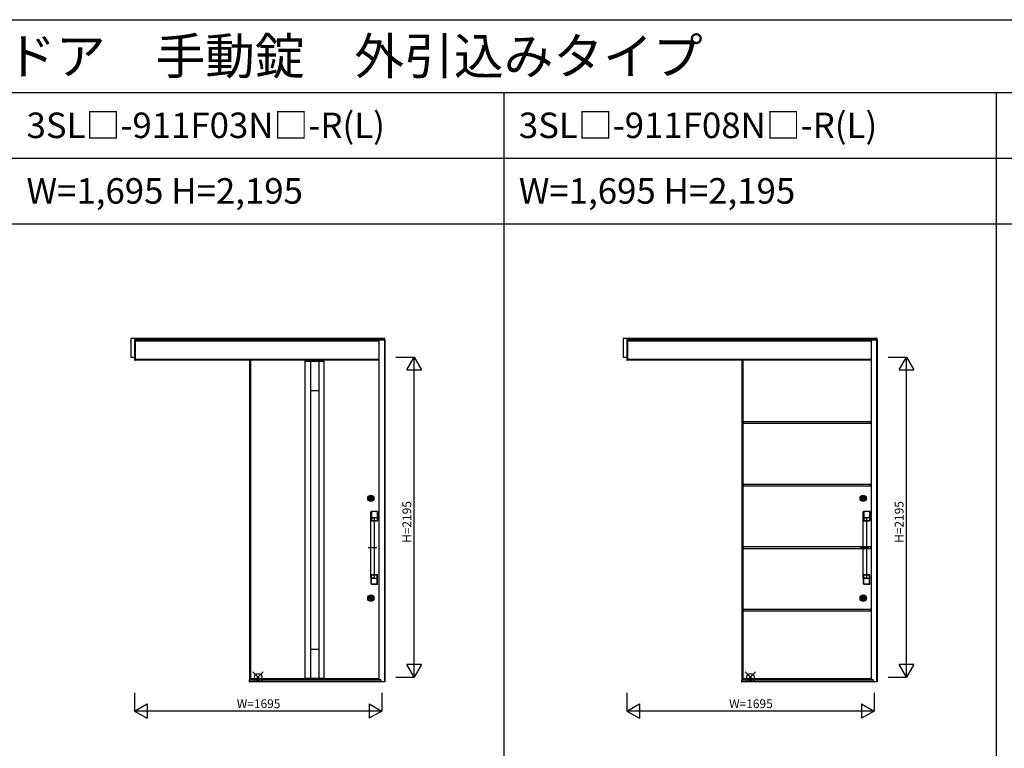
# Model space of a CAD drawing. Extents: x 0 to 27500, y 0 to 20000.
# Drawn here: x 13553 to 20303, y 15000 to 20000 of the extents above; entities that cross this region are included whole.
import ezdxf
from ezdxf.enums import TextEntityAlignment as Align

# ---------------------------------------------------------------- set-up
doc = ezdxf.new("R2010")
doc.units = 0
doc.layers.get('0').update_dxf_attribs({"linetype": 'CONTINUOUS'})
for name, color, linetype in [('YKK_A1', 4, 'CONTINUOUS'), ('YKK_A2', 3, 'CONTINUOUS'), ('YKK_F1', 7, 'CONTINUOUS'), ('YKK_IN', 1, 'CONTINUOUS'), ('YKK_N1', 2, 'CONTINUOUS')]:
    doc.layers.add(name, color=color, linetype=linetype)
doc.styles.add('EXTFONT', font='txt.shx', dxfattribs={"height": 60, "bigfont": 'EXTFONT'})

msp = doc.modelspace()

# ---------------------------------------------------------------- linework, layer by layer
at = {"layer": 'YKK_A1'}
for p, q in [((15129, 17664.2), (15129, 15477.2)), ((18504, 17664.2), (18504, 15477.2)), ((15129, 15477.2), (16015, 15477.2)), ((18504, 15477.2), (19390, 15477.2))]:
    msp.add_line(p, q, dxfattribs=at)
at = {"layer": 'YKK_A1', "linetype": 'ByBlock', "lineweight": -2}
for p, q in [((15135, 17664.2), (15135, 15477.2)), ((15509, 17656.2), (15509, 15479.2)), ((15509, 17656.2), (15547, 17656.2)), ((15547, 17654.7), (15509, 17654.7)), ((15547, 17656.2), (15547, 15479.2)), ((15603, 17654.2), (15547, 17654.2)), ((15603, 17656.2), (15603, 15479.2)), ((15603, 17656.2), (15641, 17656.2)), ((15641, 17654.7), (15603, 17654.7)), ((15641, 15479.2), (15641, 17656.2)), ((18510, 17664.2), (18510, 15477.2)), ((15547, 17456.2), (15603, 17456.2)), ((18511, 17240.2), (18512.5, 17240.2)), ((18511, 17230.2), (18511, 17240.2)), ((18512.5, 17230.2), (18511, 17230.2)), ((19388.5, 17240.2), (18512.5, 17240.2)), ((18512.5, 17240.2), (18512.5, 17230.2)), ((18512.5, 17240.2), (18512.5, 17230.2)), ((18512.5, 17230.2), (19388.5, 17230.2)), ((19388.5, 17230.2), (19388.5, 17240.2)), ((19388.5, 17240.2), (19390, 17240.2)), ((19388.5, 17230.2), (19388.5, 17240.2)), ((19390, 17230.2), (19388.5, 17230.2)), ((19390, 17240.2), (19390, 17230.2)), ((18511, 16811.2), (18512.5, 16811.2)), ((18511, 16801.2), (18511, 16811.2)), ((19388.5, 16811.2), (18512.5, 16811.2)), ((18512.5, 16811.2), (18512.5, 16801.2)), ((18512.5, 16811.2), (18512.5, 16801.2)), ((19388.5, 16801.2), (19388.5, 16811.2)), ((19388.5, 16811.2), (19390, 16811.2)), ((19388.5, 16801.2), (19388.5, 16811.2)), ((19390, 16811.2), (19390, 16801.2)), ((18512.5, 16801.2), (18511, 16801.2)), ((18512.5, 16801.2), (19388.5, 16801.2)), ((19390, 16801.2), (19388.5, 16801.2)), ((18511, 16382.2), (18512.5, 16382.2)), ((18511, 16372.2), (18511, 16382.2)), ((18512.5, 16372.2), (18511, 16372.2)), ((19388.5, 16382.2), (18512.5, 16382.2)), ((18512.5, 16382.2), (18512.5, 16372.2)), ((18512.5, 16382.2), (18512.5, 16372.2)), ((18512.5, 16372.2), (19388.5, 16372.2)), ((19388.5, 16372.2), (19388.5, 16382.2)), ((19388.5, 16382.2), (19390, 16382.2)), ((19388.5, 16372.2), (19388.5, 16382.2)), ((19390, 16372.2), (19388.5, 16372.2)), ((19390, 16382.2), (19390, 16372.2)), ((18511, 15953.2), (18512.5, 15953.2)), ((18511, 15943.2), (18511, 15953.2)), ((18512.5, 15943.2), (18511, 15943.2)), ((19388.5, 15953.2), (18512.5, 15953.2)), ((18512.5, 15953.2), (18512.5, 15943.2)), ((18512.5, 15953.2), (18512.5, 15943.2)), ((18512.5, 15943.2), (19388.5, 15943.2)), ((19388.5, 15943.2), (19388.5, 15953.2)), ((19388.5, 15953.2), (19390, 15953.2)), ((19388.5, 15943.2), (19388.5, 15953.2)), ((19390, 15943.2), (19388.5, 15943.2)), ((19390, 15953.2), (19390, 15943.2)), ((15603, 15679.2), (15547, 15679.2)), ((15135, 15479.2), (16015, 15479.2)), ((15509, 15480.7), (15547, 15480.7)), ((15547, 15481.2), (15603, 15481.2)), ((15603, 15480.7), (15641, 15480.7)), ((18510, 15479.2), (19390, 15479.2))]:
    msp.add_line(p, q, dxfattribs=at)
at = {"layer": 'YKK_A2'}
for p, q in [((16057, 17811.2), (14315, 17811.2)), ((14315, 17811.2), (14315, 17684.2)), ((14340, 17811.2), (14340, 17664.2)), ((14345, 17811.2), (14345, 17664.2)), ((14345, 17664.2), (14345, 17811.2)), ((16015, 17804.2), (14345, 17804.2)), ((16015, 17794.2), (14345, 17794.2)), ((16015, 17811.2), (16015, 15470.6)), ((16015, 17804.2), (16057, 17804.2)), ((16057, 17802.2), (16015, 17802.2)), ((16053, 17802.2), (16053, 15456.1)), ((16057, 17802.2), (16057, 17811.2)), ((16057, 17802.2), (16057, 15456.1)), ((19432, 17811.2), (17690, 17811.2)), ((17690, 17811.2), (17690, 17684.2)), ((17715, 17811.2), (17715, 17664.2)), ((17720, 17811.2), (17720, 17664.2)), ((17720, 17664.2), (17720, 17811.2)), ((19390, 17804.2), (17720, 17804.2)), ((19390, 17794.2), (17720, 17794.2)), ((19390, 17811.2), (19390, 15470.6)), ((19390, 17804.2), (19432, 17804.2)), ((19432, 17802.2), (19390, 17802.2)), ((19428, 17802.2), (19428, 15456.1)), ((19432, 17802.2), (19432, 17811.2)), ((19432, 17802.2), (19432, 15456.1)), ((14315, 17684.2), (14340, 17684.2)), ((14340, 17664.2), (14345, 17664.2)), ((16015, 17668.2), (14345, 17668.2)), ((16015, 17664.2), (14345, 17664.2)), ((17690, 17684.2), (17715, 17684.2)), ((17715, 17664.2), (17720, 17664.2)), ((19390, 17668.2), (17720, 17668.2)), ((19390, 17664.2), (17720, 17664.2)), ((15129, 15471.1), (15127, 15471.1)), ((15127, 15471.1), (15127, 15456.1)), ((16014.5, 15471.1), (15129, 15471.1)), ((15129, 15471.1), (15129, 15456.1)), ((15129, 15456.1), (15129, 15471.1)), ((16014.5, 15470.4), (15129, 15470.4)), ((16014.5, 15468.2), (15129, 15468.2)), ((16028, 15467.6), (15129, 15467.6)), ((16014.5, 15471.1), (16014.5, 15468.2)), ((16028, 15470.6), (16014.5, 15470.6)), ((16028, 15469.6), (16014.5, 15469.6)), ((16028, 15468.3), (16014.5, 15468.3)), ((16028, 15470.6), (16028, 15456.1)), ((18504, 15471.1), (18502, 15471.1)), ((18502, 15471.1), (18502, 15456.1)), ((19389.5, 15471.1), (18504, 15471.1)), ((18504, 15471.1), (18504, 15456.1)), ((18504, 15456.1), (18504, 15471.1)), ((19389.5, 15470.4), (18504, 15470.4)), ((19389.5, 15468.2), (18504, 15468.2)), ((19403, 15467.6), (18504, 15467.6)), ((19389.5, 15471.1), (19389.5, 15468.2)), ((19403, 15470.6), (19389.5, 15470.6)), ((19403, 15469.6), (19389.5, 15469.6)), ((19403, 15468.3), (19389.5, 15468.3)), ((19403, 15470.6), (19403, 15456.1)), ((15127, 15456.1), (15129, 15456.1)), ((16057, 15456.1), (15129, 15456.1)), ((18502, 15456.1), (18504, 15456.1)), ((19432, 15456.1), (18504, 15456.1))]:
    msp.add_line(p, q, dxfattribs=at)
at = {"layer": 'YKK_A2', "linetype": 'ByBlock', "lineweight": -2}
for p, q in [((15954.3, 16714.1), (15954.3, 16717.4)), ((15956.8, 16717.4), (15954.3, 16717.4)), ((15956.8, 16714.1), (15954.3, 16714.1)), ((15955.3, 16731.7), (15957.4, 16731.7)), ((15955.3, 16699.7), (15957.4, 16699.7)), ((15956.8, 16714.8), (15956.8, 16716.7)), ((15957.1, 16717), (15957.8, 16717)), ((15957.1, 16714.5), (15957.8, 16714.5)), ((15957.4, 16731.7), (15964.6, 16731.7)), ((15957.4, 16699.7), (15964.6, 16699.7)), ((15957.5, 16720.1), (15957.9, 16719.6)), ((15957.5, 16711.3), (15957.9, 16711.9)), ((15957.5, 16706.8), (15957.5, 16705.4)), ((15957.9, 16719.7), (15957.6, 16720.2)), ((15957.6, 16711.3), (15957.9, 16711.8)), ((15959.1, 16720.5), (15957.9, 16719.7)), ((15959.2, 16720.4), (15957.9, 16719.6)), ((15957.9, 16717), (15958.1, 16717.2)), ((15957.9, 16714.5), (15958.1, 16714.3)), ((15959.2, 16711.1), (15957.9, 16711.9)), ((15957.9, 16711.8), (15959.1, 16711)), ((15958.1, 16717.2), (15959.2, 16717.2)), ((15958.1, 16714.3), (15959.2, 16714.3)), ((15959.1, 16720.5), (15958.8, 16721)), ((15958.8, 16710.5), (15959.1, 16711)), ((15958.9, 16720.9), (15959.2, 16720.4)), ((15958.9, 16710.5), (15959.2, 16711.1)), ((15959.2, 16717.2), (15959.3, 16716.8)), ((15959.2, 16714.3), (15959.3, 16714.9)), ((15959.4, 16716.8), (15959.3, 16716.8)), ((15959.5, 16715.1), (15959.7, 16715.1)), ((15960, 16715.9), (15959.7, 16716.6)), ((15960, 16714.7), (15959.9, 16714.9)), ((15960, 16714.7), (15961.1, 16714.7)), ((15960.1, 16715.8), (15960.3, 16715.8)), ((15960.5, 16715.9), (15960.6, 16716.5)), ((15962, 16716.8), (15960.9, 16716.8)), ((15961.5, 16715.6), (15961.4, 16715)), ((15961.9, 16715.7), (15961.7, 16715.7)), ((15962, 16716.8), (15962.1, 16716.6)), ((15962, 16715.6), (15962.3, 16714.9)), ((15962.5, 16716.4), (15962.3, 16716.4)), ((15962.6, 16714.7), (15962.7, 16714.7)), ((15962.8, 16717.2), (15962.7, 16716.6)), ((15962.8, 16714.3), (15962.7, 16714.7)), ((15963.1, 16720.9), (15962.8, 16720.4)), ((15962.8, 16720.4), (15964.1, 16719.6)), ((15963.9, 16717.2), (15962.8, 16717.2)), ((15963.9, 16714.3), (15962.8, 16714.3)), ((15962.8, 16711.1), (15964.1, 16711.9)), ((15963.1, 16710.5), (15962.8, 16711.1)), ((15962.9, 16720.5), (15963.2, 16721)), ((15964.1, 16719.7), (15962.9, 16720.5)), ((15962.9, 16711), (15964.1, 16711.8)), ((15963.2, 16710.5), (15962.9, 16711)), ((15964.1, 16717), (15963.9, 16717.2)), ((15964.1, 16714.5), (15963.9, 16714.3)), ((15964.1, 16719.7), (15964.4, 16720.2)), ((15964.5, 16720.1), (15964.1, 16719.6)), ((15964.5, 16711.3), (15964.1, 16711.9)), ((15964.4, 16711.3), (15964.1, 16711.8)), ((15964.9, 16717), (15964.2, 16717)), ((15964.9, 16714.5), (15964.2, 16714.5)), ((15964.5, 16706.8), (15964.5, 16705.4)), ((15964.6, 16731.7), (15966.7, 16731.7)), ((15964.6, 16699.7), (15966.7, 16699.7)), ((15967.7, 16717.4), (15965.2, 16717.4)), ((15965.2, 16714.8), (15965.2, 16716.7)), ((15967.7, 16714.1), (15965.2, 16714.1)), ((15967.7, 16714.1), (15967.7, 16717.4)), ((19329.3, 16714.1), (19329.3, 16717.4)), ((19331.8, 16717.4), (19329.3, 16717.4)), ((19331.8, 16714.1), (19329.3, 16714.1)), ((19330.3, 16731.7), (19332.4, 16731.7)), ((19330.3, 16699.7), (19332.4, 16699.7)), ((19331.8, 16714.8), (19331.8, 16716.7)), ((19332.1, 16717), (19332.8, 16717)), ((19332.1, 16714.5), (19332.8, 16714.5)), ((19332.4, 16731.7), (19339.6, 16731.7)), ((19332.4, 16699.7), (19339.6, 16699.7)), ((19332.5, 16720.1), (19332.9, 16719.6)), ((19332.5, 16711.3), (19332.9, 16711.9)), ((19332.5, 16706.8), (19332.5, 16705.4)), ((19332.9, 16719.7), (19332.6, 16720.2)), ((19332.6, 16711.3), (19332.9, 16711.8)), ((19334.1, 16720.5), (19332.9, 16719.7)), ((19334.2, 16720.4), (19332.9, 16719.6)), ((19332.9, 16717), (19333.1, 16717.2)), ((19332.9, 16714.5), (19333.1, 16714.3)), ((19334.2, 16711.1), (19332.9, 16711.9)), ((19332.9, 16711.8), (19334.1, 16711)), ((19333.1, 16717.2), (19334.2, 16717.2)), ((19333.1, 16714.3), (19334.2, 16714.3)), ((19334.1, 16720.5), (19333.8, 16721)), ((19333.8, 16710.5), (19334.1, 16711)), ((19333.9, 16720.9), (19334.2, 16720.4)), ((19333.9, 16710.5), (19334.2, 16711.1)), ((19334.2, 16717.2), (19334.3, 16716.8)), ((19334.2, 16714.3), (19334.3, 16714.9)), ((19334.4, 16716.8), (19334.3, 16716.8)), ((19334.5, 16715.1), (19334.7, 16715.1)), ((19335, 16715.9), (19334.7, 16716.6)), ((19335, 16714.7), (19334.9, 16714.9)), ((19335, 16714.7), (19336.1, 16714.7)), ((19335.1, 16715.8), (19335.3, 16715.8)), ((19335.5, 16715.9), (19335.6, 16716.5)), ((19337, 16716.8), (19335.9, 16716.8)), ((19336.5, 16715.6), (19336.4, 16715)), ((19336.9, 16715.7), (19336.7, 16715.7)), ((19337, 16716.8), (19337.1, 16716.6)), ((19337, 16715.6), (19337.3, 16714.9)), ((19337.5, 16716.4), (19337.3, 16716.4)), ((19337.6, 16714.7), (19337.7, 16714.7)), ((19337.8, 16717.2), (19337.7, 16716.6)), ((19337.8, 16714.3), (19337.7, 16714.7)), ((19338.1, 16720.9), (19337.8, 16720.4)), ((19337.8, 16720.4), (19339.1, 16719.6)), ((19338.9, 16717.2), (19337.8, 16717.2)), ((19338.9, 16714.3), (19337.8, 16714.3)), ((19337.8, 16711.1), (19339.1, 16711.9)), ((19338.1, 16710.5), (19337.8, 16711.1)), ((19337.9, 16720.5), (19338.2, 16721)), ((19339.1, 16719.7), (19337.9, 16720.5)), ((19337.9, 16711), (19339.1, 16711.8)), ((19338.2, 16710.5), (19337.9, 16711)), ((19339.1, 16717), (19338.9, 16717.2)), ((19339.1, 16714.5), (19338.9, 16714.3)), ((19339.1, 16719.7), (19339.4, 16720.2)), ((19339.5, 16720.1), (19339.1, 16719.6)), ((19339.5, 16711.3), (19339.1, 16711.9)), ((19339.4, 16711.3), (19339.1, 16711.8)), ((19339.9, 16717), (19339.2, 16717)), ((19339.9, 16714.5), (19339.2, 16714.5)), ((19339.5, 16706.8), (19339.5, 16705.4)), ((19339.6, 16731.7), (19341.7, 16731.7)), ((19339.6, 16699.7), (19341.7, 16699.7)), ((19342.7, 16717.4), (19340.2, 16717.4)), ((19340.2, 16714.8), (19340.2, 16716.7)), ((19342.7, 16714.1), (19340.2, 16714.1)), ((19342.7, 16714.1), (19342.7, 16717.4)), ((15961, 16583.8), (15961, 16622.8)), ((15980, 16625.4), (15963.9, 16624.2)), ((15964.5, 16624.3), (15964.5, 16562.2)), ((15965, 16624.2), (15965, 16562.2)), ((15965.2, 16623.4), (15965.2, 16562.9)), ((15965.6, 16624.6), (15965.3, 16625.2)), ((16003.5, 16626.2), (15966.5, 16626.2)), ((16003.5, 16625.7), (15966.5, 16625.7)), ((15973.6, 16624.9), (15966.7, 16624.9)), ((16003.3, 16624.9), (15973.6, 16624.9)), ((16003.2, 16625.4), (15980, 16625.4)), ((16004.7, 16623.9), (16004.7, 16584.3)), ((16004.8, 16623.4), (16004.8, 16562.9)), ((16005, 16624.2), (16005, 16562.2)), ((16005.5, 16624.2), (16005.5, 16562.2)), ((19336, 16583.8), (19336, 16622.8)), ((19355, 16625.4), (19338.9, 16624.2)), ((19339.5, 16624.3), (19339.5, 16562.2)), ((19340, 16624.2), (19340, 16562.2)), ((19340.2, 16623.4), (19340.2, 16562.9)), ((19340.6, 16624.6), (19340.3, 16625.2)), ((19378.5, 16626.2), (19341.5, 16626.2)), ((19378.5, 16625.7), (19341.5, 16625.7)), ((19348.6, 16624.9), (19341.7, 16624.9)), ((19378.3, 16624.9), (19348.6, 16624.9)), ((19378.2, 16625.4), (19355, 16625.4)), ((19379.7, 16623.9), (19379.7, 16584.3)), ((19379.8, 16623.4), (19379.8, 16562.9)), ((19380, 16624.2), (19380, 16562.2)), ((19380.5, 16624.2), (19380.5, 16562.2)), ((15961, 16169.6), (15961, 16581.7)), ((15961.5, 16582.2), (15982.5, 16582.2)), ((15962, 16582.8), (16003.2, 16582.8)), ((15965.6, 16561.9), (15965.4, 16561.4)), ((15983, 16560.7), (15966.5, 16560.7)), ((15983, 16560.2), (15966.5, 16560.2)), ((15966.7, 16561.4), (16003.3, 16561.4)), ((15983, 16581.7), (15983, 16169.6)), ((16003.3, 16561.4), (15983, 16561.4)), ((16003.5, 16560.7), (15983, 16560.7)), ((16003.5, 16560.2), (15983, 16560.2)), ((16004.4, 16561.9), (16004.5, 16561.4)), ((19336, 16169.6), (19336, 16581.7)), ((19336.5, 16582.2), (19357.5, 16582.2)), ((19337, 16582.8), (19378.2, 16582.8)), ((19340.6, 16561.9), (19340.4, 16561.4)), ((19358, 16560.7), (19341.5, 16560.7)), ((19358, 16560.2), (19341.5, 16560.2)), ((19341.7, 16561.4), (19378.3, 16561.4)), ((19358, 16581.7), (19358, 16169.6)), ((19378.3, 16561.4), (19358, 16561.4)), ((19378.5, 16560.7), (19358, 16560.7)), ((19378.5, 16560.2), (19358, 16560.2)), ((19379.4, 16561.9), (19379.5, 16561.4)), ((16000.4, 16375.7), (15941.3, 16375.7)), ((19375.4, 16375.7), (19316.3, 16375.7)), ((15961, 16167.6), (15961, 16128.7)), ((15961.5, 16169.2), (15982.5, 16169.2)), ((15962, 16168.6), (16003.2, 16168.6)), ((15964.5, 16127.2), (15964.5, 16189.2)), ((15965, 16127.2), (15965, 16189.2)), ((15965.2, 16128.1), (15965.2, 16188.6)), ((15965.6, 16189.6), (15965.4, 16190.1)), ((15983, 16191.2), (15966.5, 16191.2)), ((15983, 16190.7), (15966.5, 16190.7)), ((15966.7, 16190.1), (16003.3, 16190.1)), ((16003.5, 16191.2), (15983, 16191.2)), ((16003.5, 16190.7), (15983, 16190.7)), ((16003.3, 16190.1), (15983, 16190.1)), ((16004.4, 16189.6), (16004.5, 16190.1)), ((16004.7, 16127.6), (16004.7, 16167.1)), ((16004.8, 16128.1), (16004.8, 16188.6)), ((16005, 16127.2), (16005, 16189.2)), ((16005.5, 16127.2), (16005.5, 16189.2)), ((19336, 16167.6), (19336, 16128.7)), ((19336.5, 16169.2), (19357.5, 16169.2)), ((19337, 16168.6), (19378.2, 16168.6)), ((19339.5, 16127.2), (19339.5, 16189.2)), ((19340, 16127.2), (19340, 16189.2)), ((19340.2, 16128.1), (19340.2, 16188.6)), ((19340.6, 16189.6), (19340.4, 16190.1)), ((19358, 16191.2), (19341.5, 16191.2)), ((19358, 16190.7), (19341.5, 16190.7)), ((19341.7, 16190.1), (19378.3, 16190.1)), ((19378.5, 16191.2), (19358, 16191.2)), ((19378.5, 16190.7), (19358, 16190.7)), ((19378.3, 16190.1), (19358, 16190.1)), ((19379.4, 16189.6), (19379.5, 16190.1)), ((19379.7, 16127.6), (19379.7, 16167.1)), ((19379.8, 16128.1), (19379.8, 16188.6)), ((19380, 16127.2), (19380, 16189.2)), ((19380.5, 16127.2), (19380.5, 16189.2)), ((15980, 16126.1), (15963.5, 16127.3)), ((15965.6, 16126.9), (15965.3, 16126.3)), ((16003.5, 16125.7), (15966.5, 16125.7)), ((16003.5, 16125.2), (15966.5, 16125.2)), ((15973.6, 16126.6), (15966.7, 16126.6)), ((16003.3, 16126.6), (15973.6, 16126.6)), ((16003.2, 16126.1), (15980, 16126.1)), ((19355, 16126.1), (19338.5, 16127.3)), ((19340.6, 16126.9), (19340.3, 16126.3)), ((19378.5, 16125.7), (19341.5, 16125.7)), ((19378.5, 16125.2), (19341.5, 16125.2)), ((19348.6, 16126.6), (19341.7, 16126.6)), ((19378.3, 16126.6), (19348.6, 16126.6)), ((19378.2, 16126.1), (19355, 16126.1)), ((15954.3, 16029.1), (15954.3, 16032.4)), ((15956.8, 16032.4), (15954.3, 16032.4)), ((15956.8, 16029.1), (15954.3, 16029.1)), ((15955.3, 16046.7), (15957.4, 16046.7)), ((15955.3, 16014.7), (15957.4, 16014.7)), ((15956.8, 16029.8), (15956.8, 16031.7)), ((15957.1, 16032), (15957.8, 16032)), ((15957.1, 16029.5), (15957.8, 16029.5)), ((15957.4, 16046.7), (15964.6, 16046.7)), ((15957.4, 16014.7), (15964.6, 16014.7)), ((15957.5, 16035.1), (15957.9, 16034.6)), ((15957.5, 16026.3), (15957.9, 16026.9)), ((15957.5, 16021.8), (15957.5, 16020.4)), ((15957.9, 16034.7), (15957.6, 16035.2)), ((15957.6, 16026.3), (15957.9, 16026.8)), ((15959.1, 16035.5), (15957.9, 16034.7)), ((15959.2, 16035.4), (15957.9, 16034.6)), ((15957.9, 16032), (15958.1, 16032.2)), ((15957.9, 16029.5), (15958.1, 16029.3)), ((15959.2, 16026.1), (15957.9, 16026.9)), ((15957.9, 16026.8), (15959.1, 16026)), ((15958.1, 16032.2), (15959.2, 16032.2)), ((15958.1, 16029.3), (15959.2, 16029.3)), ((15959.1, 16035.5), (15958.8, 16036)), ((15958.8, 16025.5), (15959.1, 16026)), ((15958.9, 16035.9), (15959.2, 16035.4)), ((15958.9, 16025.5), (15959.2, 16026.1)), ((15959.2, 16032.2), (15959.3, 16031.8)), ((15959.2, 16029.3), (15959.3, 16029.9)), ((15959.4, 16031.8), (15959.3, 16031.8)), ((15959.5, 16030.1), (15959.7, 16030.1)), ((15960, 16030.9), (15959.7, 16031.6)), ((15960, 16029.7), (15959.9, 16029.9)), ((15960, 16029.7), (15961.1, 16029.7)), ((15960.1, 16030.8), (15960.3, 16030.8)), ((15960.5, 16030.9), (15960.6, 16031.5)), ((15962, 16031.8), (15960.9, 16031.8)), ((15961.5, 16030.6), (15961.4, 16030)), ((15961.9, 16030.7), (15961.7, 16030.7)), ((15962, 16031.8), (15962.1, 16031.6)), ((15962, 16030.6), (15962.3, 16029.9)), ((15962.5, 16031.4), (15962.3, 16031.4)), ((15962.6, 16029.7), (15962.7, 16029.7)), ((15962.8, 16032.2), (15962.7, 16031.6)), ((15962.8, 16029.3), (15962.7, 16029.7)), ((15963.1, 16035.9), (15962.8, 16035.4)), ((15962.8, 16035.4), (15964.1, 16034.6)), ((15963.9, 16032.2), (15962.8, 16032.2)), ((15963.9, 16029.3), (15962.8, 16029.3)), ((15962.8, 16026.1), (15964.1, 16026.9)), ((15963.1, 16025.5), (15962.8, 16026.1)), ((15962.9, 16035.5), (15963.2, 16036)), ((15964.1, 16034.7), (15962.9, 16035.5)), ((15962.9, 16026), (15964.1, 16026.8)), ((15963.2, 16025.5), (15962.9, 16026)), ((15964.1, 16032), (15963.9, 16032.2)), ((15964.1, 16029.5), (15963.9, 16029.3)), ((15964.1, 16034.7), (15964.4, 16035.2)), ((15964.5, 16035.1), (15964.1, 16034.6)), ((15964.5, 16026.3), (15964.1, 16026.9)), ((15964.4, 16026.3), (15964.1, 16026.8)), ((15964.9, 16032), (15964.2, 16032)), ((15964.9, 16029.5), (15964.2, 16029.5)), ((15964.5, 16021.8), (15964.5, 16020.4)), ((15964.6, 16046.7), (15966.7, 16046.7)), ((15964.6, 16014.7), (15966.7, 16014.7)), ((15967.7, 16032.4), (15965.2, 16032.4)), ((15965.2, 16029.8), (15965.2, 16031.7)), ((15967.7, 16029.1), (15965.2, 16029.1)), ((15967.7, 16029.1), (15967.7, 16032.4)), ((19329.3, 16029.1), (19329.3, 16032.4)), ((19331.8, 16032.4), (19329.3, 16032.4)), ((19331.8, 16029.1), (19329.3, 16029.1)), ((19330.3, 16046.7), (19332.4, 16046.7)), ((19330.3, 16014.7), (19332.4, 16014.7)), ((19331.8, 16029.8), (19331.8, 16031.7)), ((19332.1, 16032), (19332.8, 16032)), ((19332.1, 16029.5), (19332.8, 16029.5)), ((19332.4, 16046.7), (19339.6, 16046.7)), ((19332.4, 16014.7), (19339.6, 16014.7)), ((19332.5, 16035.1), (19332.9, 16034.6)), ((19332.5, 16026.3), (19332.9, 16026.9)), ((19332.5, 16021.8), (19332.5, 16020.4)), ((19332.9, 16034.7), (19332.6, 16035.2)), ((19332.6, 16026.3), (19332.9, 16026.8)), ((19334.1, 16035.5), (19332.9, 16034.7)), ((19334.2, 16035.4), (19332.9, 16034.6)), ((19332.9, 16032), (19333.1, 16032.2)), ((19332.9, 16029.5), (19333.1, 16029.3)), ((19334.2, 16026.1), (19332.9, 16026.9)), ((19332.9, 16026.8), (19334.1, 16026)), ((19333.1, 16032.2), (19334.2, 16032.2)), ((19333.1, 16029.3), (19334.2, 16029.3)), ((19334.1, 16035.5), (19333.8, 16036)), ((19333.8, 16025.5), (19334.1, 16026)), ((19333.9, 16035.9), (19334.2, 16035.4)), ((19333.9, 16025.5), (19334.2, 16026.1)), ((19334.2, 16032.2), (19334.3, 16031.8)), ((19334.2, 16029.3), (19334.3, 16029.9)), ((19334.4, 16031.8), (19334.3, 16031.8)), ((19334.5, 16030.1), (19334.7, 16030.1)), ((19335, 16030.9), (19334.7, 16031.6)), ((19335, 16029.7), (19334.9, 16029.9)), ((19335, 16029.7), (19336.1, 16029.7)), ((19335.1, 16030.8), (19335.3, 16030.8)), ((19335.5, 16030.9), (19335.6, 16031.5)), ((19337, 16031.8), (19335.9, 16031.8)), ((19336.5, 16030.6), (19336.4, 16030)), ((19336.9, 16030.7), (19336.7, 16030.7)), ((19337, 16031.8), (19337.1, 16031.6)), ((19337, 16030.6), (19337.3, 16029.9)), ((19337.5, 16031.4), (19337.3, 16031.4)), ((19337.6, 16029.7), (19337.7, 16029.7)), ((19337.8, 16032.2), (19337.7, 16031.6)), ((19337.8, 16029.3), (19337.7, 16029.7)), ((19338.1, 16035.9), (19337.8, 16035.4)), ((19337.8, 16035.4), (19339.1, 16034.6)), ((19338.9, 16032.2), (19337.8, 16032.2)), ((19338.9, 16029.3), (19337.8, 16029.3)), ((19337.8, 16026.1), (19339.1, 16026.9)), ((19338.1, 16025.5), (19337.8, 16026.1)), ((19337.9, 16035.5), (19338.2, 16036)), ((19339.1, 16034.7), (19337.9, 16035.5)), ((19337.9, 16026), (19339.1, 16026.8)), ((19338.2, 16025.5), (19337.9, 16026)), ((19339.1, 16032), (19338.9, 16032.2)), ((19339.1, 16029.5), (19338.9, 16029.3)), ((19339.1, 16034.7), (19339.4, 16035.2)), ((19339.5, 16035.1), (19339.1, 16034.6)), ((19339.5, 16026.3), (19339.1, 16026.9)), ((19339.4, 16026.3), (19339.1, 16026.8)), ((19339.9, 16032), (19339.2, 16032)), ((19339.9, 16029.5), (19339.2, 16029.5)), ((19339.5, 16021.8), (19339.5, 16020.4)), ((19339.6, 16046.7), (19341.7, 16046.7)), ((19339.6, 16014.7), (19341.7, 16014.7)), ((19342.7, 16032.4), (19340.2, 16032.4)), ((19340.2, 16029.8), (19340.2, 16031.7)), ((19342.7, 16029.1), (19340.2, 16029.1)), ((19342.7, 16029.1), (19342.7, 16032.4))]:
    msp.add_line(p, q, dxfattribs=at)
for centre, radius in [((15961, 16715.7), 22), ((15961, 16715.7), 17), ((15961, 16715.7), 14.4), ((15961, 16715.7), 14), ((15961, 16715.7), 13.6), ((15961, 16715.7), 11.1), ((15961, 16715.7), 10.9), ((15961, 16715.7), 9.9), ((15961, 16715.7), 4.3), ((19336, 16715.7), 22), ((19336, 16715.7), 17), ((19336, 16715.7), 14.4), ((19336, 16715.7), 14), ((19336, 16715.7), 13.6), ((19336, 16715.7), 11.1), ((19336, 16715.7), 10.9), ((19336, 16715.7), 9.9), ((19336, 16715.7), 4.3), ((15961, 16030.7), 22), ((15961, 16030.7), 17), ((15961, 16030.7), 14.4), ((15961, 16030.7), 14), ((15961, 16030.7), 13.6), ((15961, 16030.7), 11.1), ((15961, 16030.7), 10.9), ((15961, 16030.7), 9.9), ((15961, 16030.7), 4.3), ((19336, 16030.7), 22), ((19336, 16030.7), 17), ((19336, 16030.7), 14.4), ((19336, 16030.7), 14), ((19336, 16030.7), 13.6), ((19336, 16030.7), 11.1), ((19336, 16030.7), 10.9), ((19336, 16030.7), 9.9), ((19336, 16030.7), 4.3)]:
    msp.add_circle(centre, radius, dxfattribs=at)
for centre, radius, start, end in [((15961, 16715.7), 17, 109.74992, 250.25008), ((15961, 16715.7), 9.3, 294.08951, 245.91049), ((15961, 16715.7), 5.6, 128.21321, 231.78679), ((15961, 16715.7), 5.65, 163.01998, 196.97968), ((15961, 16715.7), 5.65, 127.62815, 163.01998), ((15961, 16715.7), 5.65, 196.97968, 232.37185), ((15961, 16715.7), 4.5, 21.51019, 158.48981), ((15957.1, 16716.7), 0.3, 90, 180), ((15957.1, 16714.8), 0.3, 180, 270), ((15961, 16715.7), 4.5, 201.51019, 338.48981), ((15957, 16706.8), 0.5, 0, 65.91049), ((15958, 16705.4), 0.5, 180, 253.87238), ((15957.8, 16717.2), 0.2, 270, 305), ((15957.8, 16714.3), 0.2, 55, 90), ((15961, 16715.7), 11.3, 253.87238, 286.12762), ((15961, 16715.7), 5.65, 67.62815, 112.37185), ((15961, 16715.7), 5.65, 247.62815, 292.37185), ((15961, 16715.7), 5.6, 68.21321, 111.78679), ((15961, 16715.7), 5.6, 248.21321, 291.78679), ((15959.5, 16714.9), 0.2, 90, 165), ((15959.4, 16716.5), 0.3, 22, 90), ((15959.7, 16714.9), 0.2, 20, 90), ((15960.1, 16715.9), 0.15, 202, 270), ((15960.3, 16715.9), 0.15, 270, 350), ((15960.9, 16716.5), 0.3, 90, 170), ((15961.1, 16715), 0.3, 270, 350), ((15961.7, 16715.6), 0.15, 90, 170), ((15961.9, 16715.6), 0.15, 22, 90), ((15962.3, 16716.6), 0.2, 200, 270), ((15962.6, 16715), 0.3, 202, 270), ((15962.5, 16716.6), 0.2, 270, 345), ((15964.2, 16717.2), 0.2, 235, 270), ((15964.2, 16714.3), 0.2, 90, 125), ((15964, 16705.4), 0.5, 286.12762, 0), ((15961, 16715.7), 5.65, 16.98002, 52.37185), ((15961, 16715.7), 5.65, 307.62815, 343.02032), ((15961, 16715.7), 5.6, 308.21321, 51.78679), ((15965, 16706.8), 0.5, 114.08951, 180), ((15964.9, 16716.7), 0.3, 0, 90), ((15964.9, 16714.8), 0.3, 270, 0), ((15961, 16715.7), 5.65, 343.02032, 16.98002), ((15961, 16715.7), 17, 289.74992, 70.25008), ((19336, 16715.7), 17, 109.74992, 250.25008), ((19336, 16715.7), 9.3, 294.08951, 245.91049), ((19336, 16715.7), 5.6, 128.21321, 231.78679), ((19336, 16715.7), 5.65, 163.01998, 196.97968), ((19336, 16715.7), 5.65, 127.62815, 163.01998), ((19336, 16715.7), 5.65, 196.97968, 232.37185), ((19336, 16715.7), 4.5, 21.51019, 158.48981), ((19332.1, 16716.7), 0.3, 90, 180), ((19332.1, 16714.8), 0.3, 180, 270), ((19336, 16715.7), 4.5, 201.51019, 338.48981), ((19332, 16706.8), 0.5, 0, 65.91049), ((19333, 16705.4), 0.5, 180, 253.87238), ((19332.8, 16717.2), 0.2, 270, 305), ((19332.8, 16714.3), 0.2, 55, 90), ((19336, 16715.7), 11.3, 253.87238, 286.12762), ((19336, 16715.7), 5.65, 67.62815, 112.37185), ((19336, 16715.7), 5.65, 247.62815, 292.37185), ((19336, 16715.7), 5.6, 68.21321, 111.78679), ((19336, 16715.7), 5.6, 248.21321, 291.78679), ((19334.5, 16714.9), 0.2, 90, 165), ((19334.4, 16716.5), 0.3, 22, 90), ((19334.7, 16714.9), 0.2, 20, 90), ((19335.1, 16715.9), 0.15, 202, 270), ((19335.3, 16715.9), 0.15, 270, 350), ((19335.9, 16716.5), 0.3, 90, 170), ((19336.1, 16715), 0.3, 270, 350), ((19336.7, 16715.6), 0.15, 90, 170), ((19336.9, 16715.6), 0.15, 22, 90), ((19337.3, 16716.6), 0.2, 200, 270), ((19337.6, 16715), 0.3, 202, 270), ((19337.5, 16716.6), 0.2, 270, 345), ((19339.2, 16717.2), 0.2, 235, 270), ((19339.2, 16714.3), 0.2, 90, 125), ((19339, 16705.4), 0.5, 286.12762, 0), ((19336, 16715.7), 5.65, 16.98002, 52.37185), ((19336, 16715.7), 5.65, 307.62815, 343.02032), ((19336, 16715.7), 5.6, 308.21321, 51.78679), ((19340, 16706.8), 0.5, 114.08951, 180), ((19339.9, 16716.7), 0.3, 0, 90), ((19339.9, 16714.8), 0.3, 270, 0), ((19336, 16715.7), 5.65, 343.02032, 16.98002), ((19336, 16715.7), 17, 289.74992, 70.25008), ((15966.5, 16624.2), 2, 90, 180), ((15966.5, 16624.2), 1.5, 90, 180), ((15966.7, 16623.4), 1.5, 144.10318, 180), ((15966.7, 16623.4), 1.5, 90, 144.10318), ((16003.2, 16623.9), 1.5, 0, 90), ((16003.3, 16623.4), 1.5, 29.69762, 90), ((16003.5, 16624.2), 2, 0, 90), ((16003.5, 16624.2), 1.5, 0, 90), ((16003.3, 16623.4), 1.5, 0, 29.69762), ((19341.5, 16624.2), 2, 90, 180), ((19341.5, 16624.2), 1.5, 90, 180), ((19341.7, 16623.4), 1.5, 144.10318, 180), ((19341.7, 16623.4), 1.5, 90, 144.10318), ((19378.2, 16623.9), 1.5, 0, 90), ((19378.3, 16623.4), 1.5, 29.69762, 90), ((19378.5, 16624.2), 2, 0, 90), ((19378.5, 16624.2), 1.5, 0, 90), ((19378.3, 16623.4), 1.5, 0, 29.69762), ((15962, 16583.8), 1, 180, 270), ((15961.5, 16581.7), 0.5, 90, 180), ((15962.6, 16582.8), 0.596, 179.18003, 262.92225), ((15966.5, 16562.2), 2, 180, 270), ((15966.5, 16562.2), 1.5, 180, 270), ((15966.7, 16562.9), 1.5, 180, 270), ((15981.4, 16582.8), 0.596, 277.07775, 0.81997), ((15982.5, 16581.7), 0.5, 0, 90), ((16003.2, 16584.3), 1.5, 270, 0), ((16003.3, 16562.9), 1.5, 270, 0), ((16003.5, 16562.2), 1.5, 270, 0), ((16003.5, 16562.2), 2, 270, 0), ((19337, 16583.8), 1, 180, 270), ((19336.5, 16581.7), 0.5, 90, 180), ((19337.6, 16582.8), 0.596, 179.18003, 262.92225), ((19341.5, 16562.2), 2, 180, 270), ((19341.5, 16562.2), 1.5, 180, 270), ((19341.7, 16562.9), 1.5, 180, 270), ((19356.4, 16582.8), 0.596, 277.07775, 0.81997), ((19357.5, 16581.7), 0.5, 0, 90), ((19378.2, 16584.3), 1.5, 270, 0), ((19378.3, 16562.9), 1.5, 270, 0), ((19378.5, 16562.2), 1.5, 270, 0), ((19378.5, 16562.2), 2, 270, 0), ((15961.5, 16169.7), 0.5, 180, 270), ((15962, 16167.6), 1, 90, 180), ((15962.6, 16168.7), 0.596, 97.07775, 180.81997), ((15966.5, 16189.2), 2, 90, 180), ((15966.5, 16189.2), 1.5, 90, 180), ((15966.7, 16188.6), 1.5, 90, 180), ((15981.4, 16168.7), 0.596, 359.18003, 82.92225), ((15982.5, 16169.7), 0.5, 270, 0), ((16003.2, 16167.1), 1.5, 0, 90), ((16003.3, 16188.6), 1.5, 0, 90), ((16003.5, 16189.2), 2, 0, 90), ((16003.5, 16189.2), 1.5, 0, 90), ((19336.5, 16169.7), 0.5, 180, 270), ((19337, 16167.6), 1, 90, 180), ((19337.6, 16168.7), 0.596, 97.07775, 180.81997), ((19341.5, 16189.2), 2, 90, 180), ((19341.5, 16189.2), 1.5, 90, 180), ((19341.7, 16188.6), 1.5, 90, 180), ((19356.4, 16168.7), 0.596, 359.18003, 82.92225), ((19357.5, 16169.7), 0.5, 270, 0), ((19378.2, 16167.1), 1.5, 0, 90), ((19378.3, 16188.6), 1.5, 0, 90), ((19378.5, 16189.2), 2, 0, 90), ((19378.5, 16189.2), 1.5, 0, 90), ((15966.5, 16127.2), 2, 180, 270), ((15966.5, 16127.2), 1.5, 180, 270), ((15966.7, 16128.1), 1.5, 180, 215.89682), ((15966.7, 16128.1), 1.5, 215.89682, 270), ((16003.2, 16127.6), 1.5, 270, 0), ((16003.3, 16128.1), 1.5, 270, 330.30238), ((16003.5, 16127.2), 1.5, 270, 0), ((16003.5, 16127.2), 2, 270, 0), ((16003.3, 16128.1), 1.5, 330.30238, 0), ((19341.5, 16127.2), 2, 180, 270), ((19341.5, 16127.2), 1.5, 180, 270), ((19341.7, 16128.1), 1.5, 180, 215.89682), ((19341.7, 16128.1), 1.5, 215.89682, 270), ((19378.2, 16127.6), 1.5, 270, 0), ((19378.3, 16128.1), 1.5, 270, 330.30238), ((19378.5, 16127.2), 1.5, 270, 0), ((19378.5, 16127.2), 2, 270, 0), ((19378.3, 16128.1), 1.5, 330.30238, 0), ((15961, 16030.7), 17, 109.74992, 250.25008), ((15961, 16030.7), 9.3, 294.08951, 245.91049), ((15961, 16030.7), 5.6, 128.21321, 231.78679), ((15961, 16030.7), 5.65, 163.01998, 196.97968), ((15961, 16030.7), 5.65, 127.62815, 163.01998), ((15961, 16030.7), 5.65, 196.97968, 232.37185), ((15961, 16030.7), 4.5, 21.51019, 158.48981), ((15957.1, 16031.7), 0.3, 90, 180), ((15957.1, 16029.8), 0.3, 180, 270), ((15961, 16030.7), 4.5, 201.51019, 338.48981), ((15957, 16021.8), 0.5, 0, 65.91049), ((15958, 16020.4), 0.5, 180, 253.87238), ((15957.8, 16032.2), 0.2, 270, 305), ((15957.8, 16029.3), 0.2, 55, 90), ((15961, 16030.7), 11.3, 253.87238, 286.12762), ((15961, 16030.7), 5.65, 67.62815, 112.37185), ((15961, 16030.7), 5.65, 247.62815, 292.37185), ((15961, 16030.7), 5.6, 68.21321, 111.78679), ((15961, 16030.7), 5.6, 248.21321, 291.78679), ((15959.5, 16029.9), 0.2, 90, 165), ((15959.4, 16031.5), 0.3, 22, 90), ((15959.7, 16029.9), 0.2, 20, 90), ((15960.1, 16030.9), 0.15, 202, 270), ((15960.3, 16030.9), 0.15, 270, 350), ((15960.9, 16031.5), 0.3, 90, 170), ((15961.1, 16030), 0.3, 270, 350), ((15961.7, 16030.6), 0.15, 90, 170), ((15961.9, 16030.6), 0.15, 22, 90), ((15962.3, 16031.6), 0.2, 200, 270), ((15962.6, 16030), 0.3, 202, 270), ((15962.5, 16031.6), 0.2, 270, 345), ((15964.2, 16032.2), 0.2, 235, 270), ((15964.2, 16029.3), 0.2, 90, 125), ((15964, 16020.4), 0.5, 286.12762, 0), ((15961, 16030.7), 5.65, 16.98002, 52.37185), ((15961, 16030.7), 5.65, 307.62815, 343.02032), ((15961, 16030.7), 5.6, 308.21321, 51.78679), ((15965, 16021.8), 0.5, 114.08951, 180), ((15964.9, 16031.7), 0.3, 0, 90), ((15964.9, 16029.8), 0.3, 270, 0), ((15961, 16030.7), 5.65, 343.02032, 16.98002), ((15961, 16030.7), 17, 289.74992, 70.25008), ((19336, 16030.7), 17, 109.74992, 250.25008), ((19336, 16030.7), 9.3, 294.08951, 245.91049), ((19336, 16030.7), 5.6, 128.21321, 231.78679), ((19336, 16030.7), 5.65, 163.01998, 196.97968), ((19336, 16030.7), 5.65, 127.62815, 163.01998), ((19336, 16030.7), 5.65, 196.97968, 232.37185), ((19336, 16030.7), 4.5, 21.51019, 158.48981), ((19332.1, 16031.7), 0.3, 90, 180), ((19332.1, 16029.8), 0.3, 180, 270), ((19336, 16030.7), 4.5, 201.51019, 338.48981), ((19332, 16021.8), 0.5, 0, 65.91049), ((19333, 16020.4), 0.5, 180, 253.87238), ((19332.8, 16032.2), 0.2, 270, 305), ((19332.8, 16029.3), 0.2, 55, 90), ((19336, 16030.7), 11.3, 253.87238, 286.12762), ((19336, 16030.7), 5.65, 67.62815, 112.37185), ((19336, 16030.7), 5.65, 247.62815, 292.37185), ((19336, 16030.7), 5.6, 68.21321, 111.78679), ((19336, 16030.7), 5.6, 248.21321, 291.78679), ((19334.5, 16029.9), 0.2, 90, 165), ((19334.4, 16031.5), 0.3, 22, 90), ((19334.7, 16029.9), 0.2, 20, 90), ((19335.1, 16030.9), 0.15, 202, 270), ((19335.3, 16030.9), 0.15, 270, 350), ((19335.9, 16031.5), 0.3, 90, 170), ((19336.1, 16030), 0.3, 270, 350), ((19336.7, 16030.6), 0.15, 90, 170), ((19336.9, 16030.6), 0.15, 22, 90), ((19337.3, 16031.6), 0.2, 200, 270), ((19337.6, 16030), 0.3, 202, 270), ((19337.5, 16031.6), 0.2, 270, 345), ((19339.2, 16032.2), 0.2, 235, 270), ((19339.2, 16029.3), 0.2, 90, 125), ((19339, 16020.4), 0.5, 286.12762, 0), ((19336, 16030.7), 5.65, 16.98002, 52.37185), ((19336, 16030.7), 5.65, 307.62815, 343.02032), ((19336, 16030.7), 5.6, 308.21321, 51.78679), ((19340, 16021.8), 0.5, 114.08951, 180), ((19339.9, 16031.7), 0.3, 0, 90), ((19339.9, 16029.8), 0.3, 270, 0), ((19336, 16030.7), 5.65, 343.02032, 16.98002), ((19336, 16030.7), 17, 289.74992, 70.25008)]:
    msp.add_arc(centre, radius, start, end, dxfattribs=at)
for points in [[(15963.5, 16624.2), (15963, 16624.1), (15962.5, 16624.1), (15962, 16624), (15961.9, 16623.9), (15961.6, 16623.8), (15961.5, 16623.8), (15961.3, 16623.6), (15961.2, 16623.5), (15961.1, 16623.3), (15961.1, 16623.2), (15961, 16623), (15961, 16622.9), (15961, 16622.8)], [(19338.5, 16624.2), (19338, 16624.1), (19337.5, 16624.1), (19337, 16624), (19336.9, 16623.9), (19336.6, 16623.8), (19336.5, 16623.8), (19336.3, 16623.6), (19336.2, 16623.5), (19336.1, 16623.3), (19336.1, 16623.2), (19336, 16623), (19336, 16622.9), (19336, 16622.8)], [(15963.5, 16127.3), (15963, 16127.4), (15962.5, 16127.4), (15962, 16127.5), (15961.9, 16127.6), (15961.6, 16127.7), (15961.5, 16127.7), (15961.3, 16127.9), (15961.2, 16128), (15961.1, 16128.2), (15961.1, 16128.3), (15961, 16128.5), (15961, 16128.6), (15961, 16128.7)], [(19338.5, 16127.3), (19338, 16127.4), (19337.5, 16127.4), (19337, 16127.5), (19336.9, 16127.6), (19336.6, 16127.7), (19336.5, 16127.7), (19336.3, 16127.9), (19336.2, 16128), (19336.1, 16128.2), (19336.1, 16128.3), (19336, 16128.5), (19336, 16128.6), (19336, 16128.7)]]:
    msp.add_open_spline(points, degree=3, knots=[0, 0, 0, 0, 0.494845, 0.494845, 0.743118, 0.743118, 0.870014, 0.870014, 0.939426, 0.939426, 0.976959, 0.976959, 1.015736, 1.015736, 1.015736, 1.015736], dxfattribs=at)
for points in [[(15963.9, 16624.2), (15963.7, 16624.2), (15963.6, 16624.2), (15963.5, 16624.2)], [(19338.9, 16624.2), (19338.7, 16624.2), (19338.6, 16624.2), (19338.5, 16624.2)]]:
    msp.add_open_spline(points, degree=3, dxfattribs=at)
at = {"layer": 'YKK_F1', "color": 7}
for p, q in [((0, 20000), (27500, 20000)), ((0, 19500), (27000, 19500)), ((16875, 0), (16875, 19500)), ((20250, 0), (20250, 19500)), ((0, 19050), (27000, 19050)), ((0, 18600), (27000, 18600))]:
    msp.add_line(p, q, dxfattribs=at)
at = {"layer": 'YKK_IN', "linetype": 'Continuous'}
for p, q in [((15222.9, 15453.9), (15152.1, 15524.6)), ((15222.9, 15524.6), (15152.1, 15453.9)), ((18597.9, 15453.9), (18527.1, 15524.6)), ((18597.9, 15524.6), (18527.1, 15453.9))]:
    msp.add_line(p, q, dxfattribs=at)
for centre in [(15187.5, 15489.2), (18562.5, 15489.2)]:
    msp.add_circle(centre, 25, dxfattribs=at)
at = {"layer": 'YKK_N1', "linetype": 'Continuous'}
for p, q in [((16132, 17684.2), (16257, 17684.2)), ((16207, 17597.6), (16257, 17684.2)), ((16257, 15489.2), (16257, 17684.2)), ((16257, 17684.2), (16307, 17597.6)), ((19507, 17684.2), (19632, 17684.2)), ((19582, 17597.6), (19632, 17684.2)), ((19632, 15489.2), (19632, 17684.2)), ((19632, 17684.2), (19682, 17597.6)), ((16207, 17597.6), (16307, 17597.6)), ((19582, 17597.6), (19682, 17597.6)), ((16257, 15489.2), (16207, 15575.9)), ((16307, 15575.9), (16207, 15575.9)), ((16307, 15575.9), (16257, 15489.2)), ((19632, 15489.2), (19582, 15575.9)), ((19682, 15575.9), (19582, 15575.9)), ((19682, 15575.9), (19632, 15489.2)), ((16132, 15489.2), (16257, 15489.2)), ((19507, 15489.2), (19632, 15489.2)), ((14340, 15381.1), (14340, 15256.1)), ((16035, 15381.1), (16035, 15256.1)), ((17715, 15381.1), (17715, 15256.1)), ((19410, 15381.1), (19410, 15256.1)), ((14340, 15256.1), (14426.6, 15306.1)), ((16035, 15256.1), (14340, 15256.1)), ((14340, 15256.1), (14426.6, 15206.1)), ((14426.6, 15306.1), (14426.6, 15206.1)), ((15948.4, 15306.1), (15948.4, 15206.1)), ((15948.4, 15306.1), (16035, 15256.1)), ((16035, 15256.1), (15948.4, 15206.1)), ((17715, 15256.1), (17801.6, 15306.1)), ((19410, 15256.1), (17715, 15256.1)), ((17715, 15256.1), (17801.6, 15206.1)), ((17801.6, 15306.1), (17801.6, 15206.1)), ((19323.4, 15306.1), (19323.4, 15206.1)), ((19323.4, 15306.1), (19410, 15256.1)), ((19410, 15256.1), (19323.4, 15206.1))]:
    msp.add_line(p, q, dxfattribs=at)

# ---------------------------------------------------------------- texts
at = {"style": 'EXTFONT'}
for s, height, p in [('ＣＯＮＣＯＲＤＳ３０Ｂ＿０１\u3000断熱スライディングドア\u3000コンコードＳ３０\u3000防火ドア\u3000手動錠\u3000外引込みタイプ', 250, (500, 19625)), ('3SL□-911F03N□-R(L)', 175, (13600, 19187.5)), ('3SL□-911F08N□-R(L)', 175, (16975, 19187.5)), ('W=1,695 H=2,195', 175, (13600, 18737.5)), ('W=1,695 H=2,195', 175, (16975, 18737.5))]:
    msp.add_text(s, height=height, dxfattribs=at).set_placement(p)
at = {"layer": 'YKK_N1', "linetype": 'Continuous'}
for p in [(16215, 16553.2), (19590, 16553.2)]:
    msp.add_text('H=2195', height=60, rotation=90, dxfattribs=at).set_placement(p, align=Align.MIDDLE)
for p in [(15191, 15298.1), (18566, 15298.1)]:
    msp.add_text('W=1695', height=60, dxfattribs=at).set_placement(p, align=Align.MIDDLE)

doc.saveas('drawing.dxf')
